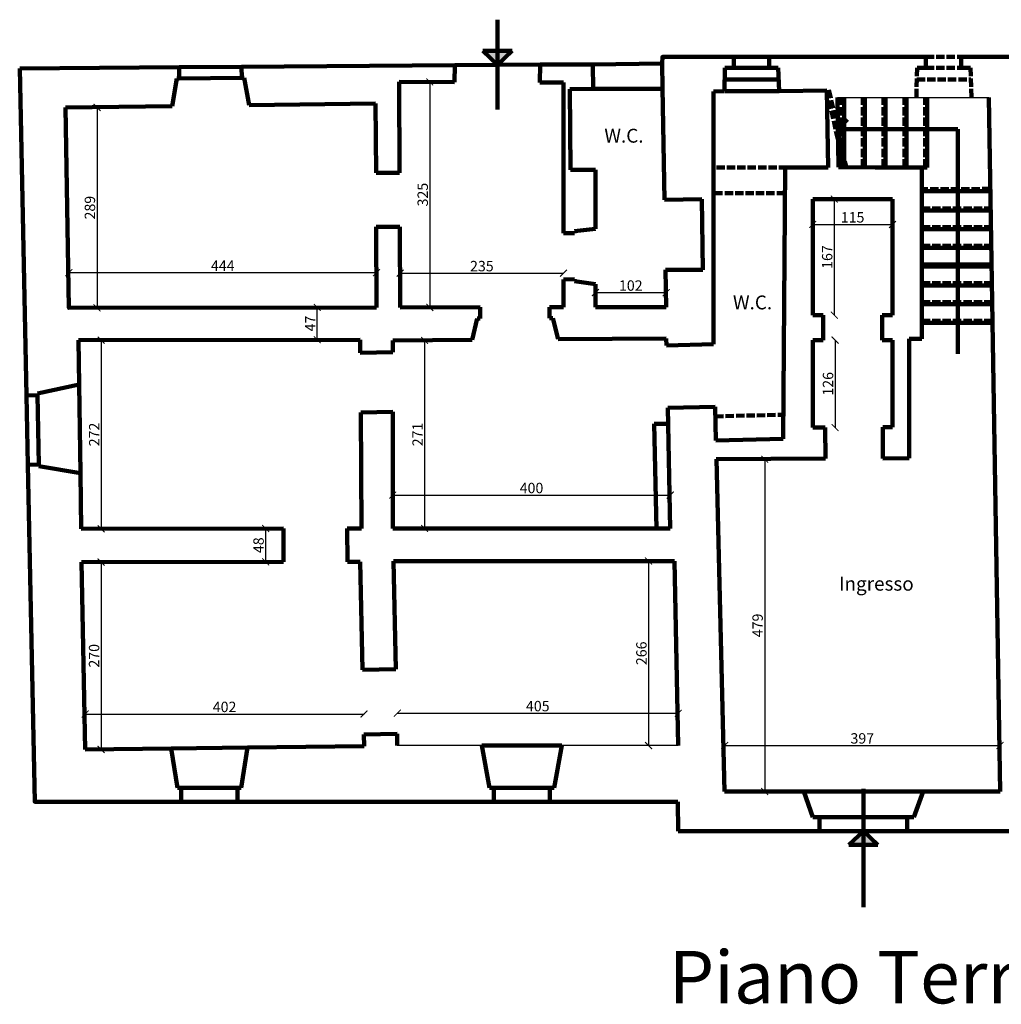
# Model space of a CAD drawing. Units: millimetres. Extents: x 4493 to 6910, y -2200 to 3720.
# Drawn here: x 4495 to 5910, y 2293 to 3712 of the extents above; entities that cross this region are included whole.
import ezdxf

# ---------------------------------------------------------------- set-up
doc = ezdxf.new("R2010")
doc.units = ezdxf.units.MM
doc.linetypes.add('ACAD_ISO02W100', pattern=[15, 12, -3])
for name, color, linetype in [('Copertura', 8, 'Continuous'), ('Quote', 4, 'Continuous'), ('Sezioni', 7, 'Continuous'), ('travi', 4, 'Continuous'), ('Viste', 2, 'Continuous')]:
    doc.layers.add(name, color=color, linetype=linetype)
doc.styles.get("Standard").update_dxf_attribs({"font": 'arial.ttf'})
doc.dimstyles.new('ISO-25', dxfattribs={"dimtxt": 15, "dimasz": 10, "dimexe": 1.25, "dimexo": 0.625, "dimtad": 1, "dimdec": 0, "dimtxsty": 'Standard', "dimblk": 'ARCHTICK', "dimcen": 2.5, "dimse1": 1, "dimse2": 1, "dimclrd": 4, "dimclre": 4, "dimadec": 0, "dimazin": 0, "dimtfac": 1, "dimtdec": 0, "dimtmove": 0, "dimatfit": 3, "dimldrblk": 'ARCHTICK', "dimfxl": 1, "dimarcsym": 0})

# ---------------------------------------------------------------- blocks, each defined once
blk = doc.blocks.new('_ArchTick')
at = {"color": 0, "linetype": 'ByBlock', "lineweight": 100, "const_width": 0.15}
blk.add_lwpolyline([(-0.5, -0.5), (0.5, 0.5)], dxfattribs=at)
blk = doc.blocks.new('*D2')
at = {"layer": 'Defpoints', "color": 0, "lineweight": 100, "transparency": 16777216}
for p in [(4560.4, 3585.7), (4565.5, 3296.8), (4606, 3296.8)]:
    blk.add_point(p, dxfattribs=at)
at = {"layer": 'Quote', "color": 4, "lineweight": -2, "transparency": 16777216}
blk.add_line((4606, 3585.7), (4606, 3296.8), dxfattribs=at)
at = {"layer": 'Quote', "color": 4, "lineweight": -2, "transparency": 16777216, "xscale": 10, "yscale": 10, "zscale": 10}
for p, rotation in [((4606, 3585.7), 90), ((4606, 3296.8), 270)]:
    blk.add_blockref('_ArchTick', p, dxfattribs=dict(at, rotation=rotation))
at = {"layer": 'Quote', "color": 0, "lineweight": 100, "transparency": 16777216, "insert": (4597.7, 3441.2), "char_height": 15, "attachment_point": 5, "rotation": 90}
blk.add_mtext('289', dxfattribs=at)
blk = doc.blocks.new('*D3')
at = {"layer": 'Defpoints', "color": 0, "lineweight": 100, "transparency": 16777216}
for p in [(5009, 3347.5), (4565.5, 3296.8), (5009, 3297.5)]:
    blk.add_point(p, dxfattribs=at)
at = {"layer": 'Quote', "color": 4, "lineweight": -2, "transparency": 16777216}
blk.add_line((4565.5, 3347.5), (5009, 3347.5), dxfattribs=at)
at = {"layer": 'Quote', "color": 4, "lineweight": -2, "transparency": 16777216, "xscale": 10, "yscale": 10, "zscale": 10, "rotation": 180}
blk.add_blockref('_ArchTick', (4565.5, 3347.5), dxfattribs=at)
at = {"layer": 'Quote', "color": 4, "lineweight": -2, "transparency": 16777216, "xscale": 10, "yscale": 10, "zscale": 10}
blk.add_blockref('_ArchTick', (5009, 3347.5), dxfattribs=at)
at = {"layer": 'Quote', "color": 0, "lineweight": 100, "transparency": 16777216, "insert": (4787.3, 3355.6), "char_height": 15, "attachment_point": 5}
blk.add_mtext('444', dxfattribs=at)
blk = doc.blocks.new('*D4')
at = {"layer": 'Defpoints', "color": 0, "lineweight": 100, "transparency": 16777216}
for p in [(5278.5, 3346.8), (5043, 3297.5), (5278.5, 3297.7)]:
    blk.add_point(p, dxfattribs=at)
at = {"layer": 'Quote', "color": 4, "lineweight": -2, "transparency": 16777216}
blk.add_line((5043, 3346.8), (5278.5, 3346.8), dxfattribs=at)
at = {"layer": 'Quote', "color": 4, "lineweight": -2, "transparency": 16777216, "xscale": 10, "yscale": 10, "zscale": 10, "rotation": 180}
blk.add_blockref('_ArchTick', (5043, 3346.8), dxfattribs=at)
at = {"layer": 'Quote', "color": 4, "lineweight": -2, "transparency": 16777216, "xscale": 10, "yscale": 10, "zscale": 10}
blk.add_blockref('_ArchTick', (5278.5, 3346.8), dxfattribs=at)
at = {"layer": 'Quote', "color": 0, "lineweight": 100, "transparency": 16777216, "insert": (5160.8, 3355), "char_height": 15, "attachment_point": 5}
blk.add_mtext('235', dxfattribs=at)
blk = doc.blocks.new('*D5')
at = {"layer": 'Defpoints', "color": 0, "lineweight": 100, "transparency": 16777216}
for p in [(5041.6, 3622.5), (5043, 3297.5), (5085.7, 3297.5)]:
    blk.add_point(p, dxfattribs=at)
at = {"layer": 'Quote', "color": 4, "lineweight": -2, "transparency": 16777216}
blk.add_line((5085.7, 3622.5), (5085.7, 3297.5), dxfattribs=at)
at = {"layer": 'Quote', "color": 4, "lineweight": -2, "transparency": 16777216, "xscale": 10, "yscale": 10, "zscale": 10}
for p, rotation in [((5085.7, 3622.5), 90), ((5085.7, 3297.5), 270)]:
    blk.add_blockref('_ArchTick', p, dxfattribs=dict(at, rotation=rotation))
at = {"layer": 'Quote', "color": 0, "lineweight": 100, "transparency": 16777216, "insert": (5077.5, 3460), "char_height": 15, "attachment_point": 5, "rotation": 90}
blk.add_mtext('325', dxfattribs=at)
blk = doc.blocks.new('*D6')
at = {"layer": 'Defpoints', "color": 0, "lineweight": 100, "transparency": 16777216}
for p in [(4579.3, 3250.2), (4583.3, 2978.3), (4612, 2978.3)]:
    blk.add_point(p, dxfattribs=at)
at = {"layer": 'Quote', "color": 4, "lineweight": -2, "transparency": 16777216}
blk.add_line((4612, 3250.2), (4612, 2978.3), dxfattribs=at)
at = {"layer": 'Quote', "color": 4, "lineweight": -2, "transparency": 16777216, "xscale": 10, "yscale": 10, "zscale": 10}
for p, rotation in [((4612, 3250.2), 90), ((4612, 2978.3), 270)]:
    blk.add_blockref('_ArchTick', p, dxfattribs=dict(at, rotation=rotation))
at = {"layer": 'Quote', "color": 0, "lineweight": 100, "transparency": 16777216, "insert": (4603.9, 3114.3), "char_height": 15, "attachment_point": 5, "rotation": 90}
blk.add_mtext('272', dxfattribs=at)
blk = doc.blocks.new('*D7')
at = {"layer": 'Defpoints', "color": 0, "lineweight": 100, "transparency": 16777216}
for p in [(4583.4, 2930.3), (4588.9, 2660.3), (4611.9, 2660.3)]:
    blk.add_point(p, dxfattribs=at)
at = {"layer": 'Quote', "color": 4, "lineweight": -2, "transparency": 16777216}
blk.add_line((4611.9, 2930.3), (4611.9, 2660.3), dxfattribs=at)
at = {"layer": 'Quote', "color": 4, "lineweight": -2, "transparency": 16777216, "xscale": 10, "yscale": 10, "zscale": 10}
for p, rotation in [((4611.9, 2930.3), 90), ((4611.9, 2660.3), 270)]:
    blk.add_blockref('_ArchTick', p, dxfattribs=dict(at, rotation=rotation))
at = {"layer": 'Quote', "color": 0, "lineweight": 100, "transparency": 16777216, "insert": (4603.7, 2795.3), "char_height": 15, "attachment_point": 5, "rotation": 90}
blk.add_mtext('270', dxfattribs=at)
blk = doc.blocks.new('*D8')
at = {"layer": 'Defpoints', "color": 0, "lineweight": 100, "transparency": 16777216}
for p in [(4990.9, 2711.4), (4588.9, 2660.3), (4990.9, 2665)]:
    blk.add_point(p, dxfattribs=at)
at = {"layer": 'Quote', "color": 4, "lineweight": -2, "transparency": 16777216}
blk.add_line((4588.9, 2711.4), (4990.9, 2711.4), dxfattribs=at)
at = {"layer": 'Quote', "color": 4, "lineweight": -2, "transparency": 16777216, "xscale": 10, "yscale": 10, "zscale": 10, "rotation": 180}
blk.add_blockref('_ArchTick', (4588.9, 2711.4), dxfattribs=at)
at = {"layer": 'Quote', "color": 4, "lineweight": -2, "transparency": 16777216, "xscale": 10, "yscale": 10, "zscale": 10}
blk.add_blockref('_ArchTick', (4990.9, 2711.4), dxfattribs=at)
at = {"layer": 'Quote', "color": 0, "lineweight": 100, "transparency": 16777216, "insert": (4789.9, 2719.7), "char_height": 15, "attachment_point": 5}
blk.add_mtext('402', dxfattribs=at)
blk = doc.blocks.new('*D9')
at = {"layer": 'Defpoints', "color": 0, "lineweight": 100, "transparency": 16777216}
for p in [(5443.9, 2712.6), (5038.9, 2665.9), (5443.9, 2665.9)]:
    blk.add_point(p, dxfattribs=at)
at = {"layer": 'Quote', "color": 4, "lineweight": -2, "transparency": 16777216}
blk.add_line((5038.9, 2712.6), (5443.9, 2712.6), dxfattribs=at)
at = {"layer": 'Quote', "color": 4, "lineweight": -2, "transparency": 16777216, "xscale": 10, "yscale": 10, "zscale": 10, "rotation": 180}
blk.add_blockref('_ArchTick', (5038.9, 2712.6), dxfattribs=at)
at = {"layer": 'Quote', "color": 4, "lineweight": -2, "transparency": 16777216, "xscale": 10, "yscale": 10, "zscale": 10}
blk.add_blockref('_ArchTick', (5443.9, 2712.6), dxfattribs=at)
at = {"layer": 'Quote', "color": 0, "lineweight": 100, "transparency": 16777216, "insert": (5241.4, 2720.9), "char_height": 15, "attachment_point": 5}
blk.add_mtext('405', dxfattribs=at)
blk = doc.blocks.new('*D10')
at = {"layer": 'Defpoints', "color": 0, "lineweight": 100, "transparency": 16777216}
for p in [(5438.5, 2931.9), (5401.1, 2665.9), (5443.9, 2665.9)]:
    blk.add_point(p, dxfattribs=at)
at = {"layer": 'Quote', "color": 4, "lineweight": -2, "transparency": 16777216}
blk.add_line((5401.1, 2931.9), (5401.1, 2665.9), dxfattribs=at)
at = {"layer": 'Quote', "color": 4, "lineweight": -2, "transparency": 16777216, "xscale": 10, "yscale": 10, "zscale": 10}
for p, rotation in [((5401.1, 2931.9), 90), ((5401.1, 2665.9), 270)]:
    blk.add_blockref('_ArchTick', p, dxfattribs=dict(at, rotation=rotation))
at = {"layer": 'Quote', "color": 0, "lineweight": 100, "transparency": 16777216, "insert": (5392.8, 2798.9), "char_height": 15, "attachment_point": 5, "rotation": 90}
blk.add_mtext('266', dxfattribs=at)
blk = doc.blocks.new('*D11')
at = {"layer": 'Defpoints', "color": 0, "lineweight": 100, "transparency": 16777216}
for p in [(5032.6, 3249.8), (5032.4, 2978.8), (5078.2, 2978.8)]:
    blk.add_point(p, dxfattribs=at)
at = {"layer": 'Quote', "color": 4, "lineweight": -2, "transparency": 16777216}
blk.add_line((5078.2, 3249.8), (5078.2, 2978.8), dxfattribs=at)
at = {"layer": 'Quote', "color": 4, "lineweight": -2, "transparency": 16777216, "xscale": 10, "yscale": 10, "zscale": 10}
for p, rotation in [((5078.2, 3249.8), 90), ((5078.2, 2978.8), 270)]:
    blk.add_blockref('_ArchTick', p, dxfattribs=dict(at, rotation=rotation))
at = {"layer": 'Quote', "color": 0, "lineweight": 100, "transparency": 16777216, "insert": (5070.1, 3114.3), "char_height": 15, "attachment_point": 5, "rotation": 90}
blk.add_mtext('271', dxfattribs=at)
blk = doc.blocks.new('*D12')
at = {"layer": 'Defpoints', "color": 0, "lineweight": 100, "transparency": 16777216}
for p in [(5432.4, 3026.9), (5032.4, 2978.8), (5432.4, 2978.8)]:
    blk.add_point(p, dxfattribs=at)
at = {"layer": 'Quote', "color": 4, "lineweight": -2, "transparency": 16777216}
blk.add_line((5032.4, 3026.9), (5432.4, 3026.9), dxfattribs=at)
at = {"layer": 'Quote', "color": 4, "lineweight": -2, "transparency": 16777216, "xscale": 10, "yscale": 10, "zscale": 10, "rotation": 180}
blk.add_blockref('_ArchTick', (5032.4, 3026.9), dxfattribs=at)
at = {"layer": 'Quote', "color": 4, "lineweight": -2, "transparency": 16777216, "xscale": 10, "yscale": 10, "zscale": 10}
blk.add_blockref('_ArchTick', (5432.4, 3026.9), dxfattribs=at)
at = {"layer": 'Quote', "color": 0, "lineweight": 100, "transparency": 16777216, "insert": (5232.4, 3035.2), "char_height": 15, "attachment_point": 5}
blk.add_mtext('400', dxfattribs=at)
blk = doc.blocks.new('*D13')
at = {"layer": 'Defpoints', "color": 0, "lineweight": 100, "transparency": 16777216}
for p in [(5907.8, 2666), (5510.8, 2599.7), (5907.8, 2599.7)]:
    blk.add_point(p, dxfattribs=at)
at = {"layer": 'Quote', "color": 4, "lineweight": -2, "transparency": 16777216}
blk.add_line((5510.8, 2666), (5907.8, 2666), dxfattribs=at)
at = {"layer": 'Quote', "color": 4, "lineweight": -2, "transparency": 16777216, "xscale": 10, "yscale": 10, "zscale": 10, "rotation": 180}
blk.add_blockref('_ArchTick', (5510.8, 2666), dxfattribs=at)
at = {"layer": 'Quote', "color": 4, "lineweight": -2, "transparency": 16777216, "xscale": 10, "yscale": 10, "zscale": 10}
blk.add_blockref('_ArchTick', (5907.8, 2666), dxfattribs=at)
at = {"layer": 'Quote', "color": 0, "lineweight": 100, "transparency": 16777216, "insert": (5709.3, 2674.3), "char_height": 15, "attachment_point": 5}
blk.add_mtext('397', dxfattribs=at)
blk = doc.blocks.new('*D14')
at = {"layer": 'Defpoints', "color": 0, "lineweight": 100, "transparency": 16777216}
for p in [(5498.9, 3078.5), (5510.8, 2599.7), (5568.6, 2599.7)]:
    blk.add_point(p, dxfattribs=at)
at = {"layer": 'Quote', "color": 4, "lineweight": -2, "transparency": 16777216}
blk.add_line((5568.6, 3078.5), (5568.6, 2599.7), dxfattribs=at)
at = {"layer": 'Quote', "color": 4, "lineweight": -2, "transparency": 16777216, "xscale": 10, "yscale": 10, "zscale": 10}
for p, rotation in [((5568.6, 3078.5), 90), ((5568.6, 2599.7), 270)]:
    blk.add_blockref('_ArchTick', p, dxfattribs=dict(at, rotation=rotation))
at = {"layer": 'Quote', "color": 0, "lineweight": 100, "transparency": 16777216, "insert": (5560.3, 2839.1), "char_height": 15, "attachment_point": 5, "rotation": 90}
blk.add_mtext('479', dxfattribs=at)
blk = doc.blocks.new('*D24')
at = {"layer": 'Defpoints', "color": 0, "lineweight": 100, "transparency": 16777216}
for p in [(4923.5, 3297.5), (4985.3, 3297.5), (4985.3, 3250.9)]:
    blk.add_point(p, dxfattribs=at)
at = {"layer": 'Quote', "color": 4, "lineweight": -2, "transparency": 16777216}
blk.add_line((4923.5, 3250.9), (4923.5, 3297.5), dxfattribs=at)
at = {"layer": 'Quote', "color": 4, "lineweight": -2, "transparency": 16777216, "xscale": 10, "yscale": 10, "zscale": 10}
for p, rotation in [((4923.5, 3297.5), 90), ((4923.5, 3250.9), 270)]:
    blk.add_blockref('_ArchTick', p, dxfattribs=dict(at, rotation=rotation))
at = {"layer": 'Quote', "color": 0, "lineweight": 100, "transparency": 16777216, "insert": (4915.4, 3274.2), "char_height": 15, "attachment_point": 5, "rotation": 90}
blk.add_mtext('47', dxfattribs=at)
blk = doc.blocks.new('*D25')
at = {"layer": 'Defpoints', "color": 0, "lineweight": 100, "transparency": 16777216}
for p in [(4874.8, 2978.7), (4849.1, 2930.7), (4874.9, 2930.7)]:
    blk.add_point(p, dxfattribs=at)
at = {"layer": 'Quote', "color": 4, "lineweight": -2, "transparency": 16777216}
blk.add_line((4849.1, 2978.7), (4849.1, 2930.7), dxfattribs=at)
at = {"layer": 'Quote', "color": 4, "lineweight": -2, "transparency": 16777216, "xscale": 10, "yscale": 10, "zscale": 10}
for p, rotation in [((4849.1, 2978.7), 90), ((4849.1, 2930.7), 270)]:
    blk.add_blockref('_ArchTick', p, dxfattribs=dict(at, rotation=rotation))
at = {"layer": 'Quote', "color": 0, "lineweight": 100, "transparency": 16777216, "insert": (4840.8, 2954.7), "char_height": 15, "attachment_point": 5, "rotation": 90}
blk.add_mtext('48', dxfattribs=at)
blk = doc.blocks.new('*D28')
at = {"layer": 'Defpoints', "color": 0, "lineweight": 100, "transparency": 16777216}
for p in [(5426.5, 3318.7), (5324.5, 3297.7), (5426.5, 3297.8)]:
    blk.add_point(p, dxfattribs=at)
at = {"layer": 'Quote', "color": 4, "lineweight": -2, "transparency": 16777216}
blk.add_line((5324.5, 3318.7), (5426.5, 3318.7), dxfattribs=at)
at = {"layer": 'Quote', "color": 4, "lineweight": -2, "transparency": 16777216, "xscale": 10, "yscale": 10, "zscale": 10, "rotation": 180}
blk.add_blockref('_ArchTick', (5324.5, 3318.7), dxfattribs=at)
at = {"layer": 'Quote', "color": 4, "lineweight": -2, "transparency": 16777216, "xscale": 10, "yscale": 10, "zscale": 10}
blk.add_blockref('_ArchTick', (5426.5, 3318.7), dxfattribs=at)
at = {"layer": 'Quote', "color": 0, "lineweight": 100, "transparency": 16777216, "insert": (5375.5, 3327), "char_height": 15, "attachment_point": 5}
blk.add_mtext('102', dxfattribs=at)
blk = doc.blocks.new('*D31')
at = {"layer": 'Defpoints', "color": 0, "lineweight": 100, "transparency": 16777216}
for p in [(5637.8, 3453.6), (5637.8, 3286.3), (5668.9, 3286.3)]:
    blk.add_point(p, dxfattribs=at)
at = {"layer": 'Quote', "color": 4, "lineweight": -2, "transparency": 16777216}
blk.add_line((5668.9, 3453.6), (5668.9, 3286.3), dxfattribs=at)
at = {"layer": 'Quote', "color": 4, "lineweight": -2, "transparency": 16777216, "xscale": 10, "yscale": 10, "zscale": 10}
for p, rotation in [((5668.9, 3453.6), 90), ((5668.9, 3286.3), 270)]:
    blk.add_blockref('_ArchTick', p, dxfattribs=dict(at, rotation=rotation))
at = {"layer": 'Quote', "color": 0, "lineweight": 100, "transparency": 16777216, "insert": (5660.6, 3370), "char_height": 15, "attachment_point": 5, "rotation": 90}
blk.add_mtext('167', dxfattribs=at)
blk = doc.blocks.new('*D32')
at = {"layer": 'Defpoints', "color": 0, "lineweight": 100, "transparency": 16777216}
for p in [(5637.8, 3250.3), (5637.8, 3124.3), (5670.1, 3124.3)]:
    blk.add_point(p, dxfattribs=at)
at = {"layer": 'Quote', "color": 4, "lineweight": -2, "transparency": 16777216}
blk.add_line((5670.1, 3250.3), (5670.1, 3124.3), dxfattribs=at)
at = {"layer": 'Quote', "color": 4, "lineweight": -2, "transparency": 16777216, "xscale": 10, "yscale": 10, "zscale": 10}
for p, rotation in [((5670.1, 3250.3), 90), ((5670.1, 3124.3), 270)]:
    blk.add_blockref('_ArchTick', p, dxfattribs=dict(at, rotation=rotation))
at = {"layer": 'Quote', "color": 0, "lineweight": 100, "transparency": 16777216, "insert": (5661.8, 3187.3), "char_height": 15, "attachment_point": 5, "rotation": 90}
blk.add_mtext('126', dxfattribs=at)
blk = doc.blocks.new('*D33')
at = {"layer": 'Defpoints', "color": 0, "lineweight": 100, "transparency": 16777216}
for p in [(5637.8, 3453.6), (5752.8, 3453.6), (5752.8, 3417)]:
    blk.add_point(p, dxfattribs=at)
at = {"layer": 'Quote', "color": 4, "lineweight": -2, "transparency": 16777216}
blk.add_line((5637.8, 3417), (5752.8, 3417), dxfattribs=at)
at = {"layer": 'Quote', "color": 4, "lineweight": -2, "transparency": 16777216, "xscale": 10, "yscale": 10, "zscale": 10, "rotation": 180}
blk.add_blockref('_ArchTick', (5637.8, 3417), dxfattribs=at)
at = {"layer": 'Quote', "color": 4, "lineweight": -2, "transparency": 16777216, "xscale": 10, "yscale": 10, "zscale": 10}
blk.add_blockref('_ArchTick', (5752.8, 3417), dxfattribs=at)
at = {"layer": 'Quote', "color": 0, "lineweight": 100, "transparency": 16777216, "insert": (5695.3, 3425.3), "char_height": 15, "attachment_point": 5}
blk.add_mtext('115', dxfattribs=at)

msp = doc.modelspace()

# ---------------------------------------------------------------- hatches: boundary and pattern name
at = {"layer": 'Copertura', "lineweight": 100}
h = msp.add_hatch(color=256, dxfattribs=at)
h.dxf.hatch_style = 1
h.paths.add_polyline_path([(5183.5, 3647.1), (5204.6, 3667.1), (5183.5, 3667.1)])
h.paths.add_polyline_path([(5183.5, 3647.1), (5183.5, 3667.1), (5162.4, 3667.1)])
h = msp.add_hatch(color=256, dxfattribs=at)
h.dxf.hatch_style = 1
h.paths.add_polyline_path([(5710.8, 2542.7), (5689.8, 2522.7), (5710.8, 2522.7)])
h.paths.add_polyline_path([(5710.8, 2542.7), (5710.8, 2522.7), (5731.9, 2522.7)])

# ---------------------------------------------------------------- linework, layer by layer
for p, q in [((5204.6, 3667.1), (5162.4, 3667.1)), ((5689.8, 2522.7), (5731.9, 2522.7))]:
    msp.add_line(p, q, dxfattribs=at)
at = {"layer": 'Sezioni', "lineweight": 100}
for p, q in [((5244.5, 3621.8), (5245, 3647.6)), ((5321, 3647.6), (5245, 3647.6)), ((5321, 3647.6), (5321.4, 3612)), ((5420.9, 3649), (5421.4, 3613.3)), ((5523.9, 3658.5), (5421, 3658.5)), ((5523.9, 3658.5), (5523.9, 3642.5)), ((5574.9, 3658.5), (5574.9, 3642.5)), ((5574.9, 3658.5), (5620.3, 3658.5)), ((5800.9, 3658.5), (5800.9, 3642.5)), ((5800.9, 3658.5), (5800.9, 3642.5)), ((5851.9, 3658.5), (5851.9, 3642.5)), ((4724.5, 3643.5), (4724.6, 3627.5)), ((4814.5, 3644.2), (4814.6, 3628.2)), ((5121.6, 3622.2), (5122, 3646.6)), ((5511.2, 3642.5), (5510.4, 3609.2)), ((5511.2, 3642.5), (5523.9, 3642.5)), ((5574.9, 3642.5), (5588.1, 3642.5)), ((5588.1, 3642.5), (5589.2, 3609.2)), ((5788.2, 3642.5), (5800.9, 3642.5)), ((5851.9, 3642.5), (5865.1, 3642.5)), ((4721.1, 3627.4), (4714.4, 3587.6)), ((4818.1, 3628.2), (4825.4, 3589)), ((5041.6, 3622.5), (5042.2, 3491.5)), ((5121.6, 3622.2), (5041.6, 3622.5)), ((5278.5, 3621.7), (5244.5, 3621.8)), ((5278.5, 3404.2), (5278.5, 3621.7)), ((5321.4, 3612.5), (5287.4, 3612.1)), ((5288.5, 3495.9), (5287.4, 3612.1)), ((5424, 3452.7), (5421.4, 3613.4)), ((5421.4, 3613.3), (5421.4, 3613.3)), ((5494.7, 3244.3), (5494.9, 3608.8)), ((5494.8, 3608.8), (5510.4, 3609.2)), ((5589.2, 3609.2), (5658.3, 3610.2)), ((5660, 3499.2), (5658.3, 3610.2)), ((5007.7, 3591.4), (5008.2, 3491.4)), ((5675, 3499.4), (5673.4, 3599.8)), ((5907.8, 2599.7), (5891.8, 3599.8)), ((5042.2, 3491.5), (5008.2, 3491.4)), ((5324.5, 3495.9), (5288.5, 3495.9)), ((5324.5, 3410.9), (5324.5, 3495.9)), ((5595.3, 3107.8), (5598.1, 3499.2)), ((5659.9, 3499.2), (5598.1, 3499.2)), ((5675, 3499.4), (5728, 3499.2)), ((5728, 3499.2), (5794.9, 3499.2)), ((5795, 3426.3), (5794.9, 3499.2)), ((5424, 3452.7), (5478, 3453.6)), ((5479.6, 3351.8), (5478, 3453.6)), ((5637.8, 3286.3), (5637.8, 3453.6)), ((5637.8, 3453.6), (5667, 3453.6)), ((5667, 3453.6), (5728, 3453.6)), ((5728, 3453.6), (5752.8, 3453.6)), ((5752.8, 3426.3), (5752.8, 3453.6)), ((5752.8, 3426.3), (5752.8, 3343.3)), ((5795, 3426.3), (5795, 3343.3)), ((5042.5, 3413.5), (5008.5, 3413.4)), ((5008.5, 3413.4), (5009, 3297.5)), ((5042.5, 3413.5), (5043, 3297.5)), ((5294.5, 3407.2), (5324.5, 3410.9)), ((5294.5, 3404.2), (5294.5, 3407.2)), ((5278.5, 3404.2), (5294.5, 3404.2)), ((5426.5, 3297.8), (5425.6, 3351.8)), ((5425.6, 3351.8), (5479.6, 3351.8)), ((5278.5, 3337.7), (5294.5, 3338.1)), ((5278.5, 3297.7), (5278.5, 3337.7)), ((5278.5, 3337.7), (5278.5, 3337.7)), ((5294.5, 3335.1), (5294.5, 3338.1)), ((5324.5, 3330.9), (5294.5, 3335.1)), ((5752.8, 3286.3), (5752.8, 3343.3)), ((5795, 3275.7), (5795, 3343.3)), ((5324.5, 3297.7), (5324.5, 3330.9)), ((5158.5, 3297.6), (5043, 3297.5)), ((5158.5, 3297.6), (5158.5, 3281.6)), ((5258.5, 3297.7), (5258.5, 3281.7)), ((5278.5, 3297.7), (5258.5, 3297.7)), ((5426.5, 3297.8), (5324.5, 3297.7)), ((5637.8, 3286.3), (5637.8, 3297)), ((5752.8, 3286.3), (5752.8, 3297)), ((5146.6, 3250.6), (5154, 3281.6)), ((5158.5, 3281.6), (5154, 3281.6)), ((5263, 3281.7), (5258.5, 3281.7)), ((5270.6, 3251.5), (5263, 3281.7)), ((5637.8, 3286.3), (5652.8, 3286.3)), ((5652.8, 3250.3), (5652.8, 3286.3)), ((5737.8, 3286.3), (5752.8, 3286.3)), ((5737.8, 3250.3), (5737.8, 3286.3)), ((5795, 3252.2), (5795, 3275.7)), ((4985.3, 3250.9), (4579.3, 3250.2)), ((4580.2, 3186.2), (4579.3, 3250.2)), ((4985.4, 3231.9), (4985.3, 3250.9)), ((5032.5, 3232.9), (5032.6, 3249.8)), ((5146.6, 3250.6), (5032.6, 3249.8)), ((5426.5, 3252.6), (5270.6, 3251.5)), ((5426.8, 3242.6), (5426.5, 3252.6)), ((5426.8, 3242.6), (5426.5, 3252.6)), ((5637.8, 3124.3), (5637.8, 3250.3)), ((5637.8, 3250.3), (5652.8, 3250.3)), ((5737.8, 3250.3), (5752.8, 3250.3)), ((5752.8, 3125), (5752.8, 3250.3)), ((5777, 3080.2), (5777, 3252.2)), ((5777, 3252.2), (5795, 3252.2)), ((5426.8, 3242.6), (5494.7, 3244.3)), ((4985.4, 3231.9), (5032.5, 3232.9)), ((4520.1, 3173.5), (4580.2, 3186.2)), ((4504.2, 3170.7), (4520.2, 3171)), ((5428.7, 3152.6), (5497, 3154.3)), ((5432.4, 2978.8), (5428.7, 3152.6)), ((5432.4, 2978.8), (5428.7, 3152.6)), ((5498.2, 3105.4), (5497, 3154.3)), ((5498.2, 3105.4), (5497, 3154.3)), ((4986.1, 3145.9), (5032.5, 3146.9)), ((4987.3, 2978.9), (4986.1, 3145.9)), ((5032.4, 2978.8), (5032.5, 3146.9)), ((5637.8, 3124.3), (5655.8, 3124.5)), ((5656, 3079.5), (5655.8, 3124.5)), ((5738.8, 3124.9), (5752.8, 3125)), ((5739, 3079.9), (5738.8, 3124.9)), ((5498.2, 3105.4), (5595.3, 3107.8)), ((5498.8, 3078.5), (5656, 3079.5)), ((5739, 3079.9), (5777, 3080.2)), ((4506.2, 3070.7), (4522.2, 3071)), ((4522.2, 3068.5), (4582.1, 3058.3)), ((5510.8, 2599.7), (5498.9, 3078.5)), ((4583.3, 2978.3), (4582.1, 3058.3)), ((4583.3, 2978.3), (4874.8, 2978.7)), ((4874.9, 2930.7), (4874.8, 2978.7)), ((4966.9, 2930.9), (4966.8, 2978.9)), ((4966.8, 2978.9), (4987.3, 2978.9)), ((5432.4, 2978.8), (5032.4, 2978.8)), ((4583.4, 2930.3), (4874.9, 2930.7)), ((4588.9, 2660.3), (4583.4, 2930.3)), ((4966.9, 2930.9), (4985.4, 2930.9)), ((4988.6, 2774.9), (4985.4, 2930.9)), ((5438.5, 2931.9), (5033.4, 2931.9)), ((5036.6, 2775.9), (5033.4, 2931.9)), ((5443.9, 2665.9), (5438.5, 2931.9)), ((5036.6, 2775.9), (4988.6, 2774.9)), ((5038.5, 2682.9), (4990.5, 2682)), ((5038.9, 2665.9), (5038.5, 2682.9)), ((4990.9, 2665), (4990.5, 2682)), ((4588.9, 2660.3), (4712.9, 2661.8)), ((4712.9, 2661.8), (4722.1, 2604.9)), ((4822.9, 2663), (4813.6, 2604.9)), ((4822.9, 2663), (4990.9, 2665)), ((5160.9, 2665.9), (5171.9, 2604.9)), ((5264.9, 2604.9), (5275.9, 2665.9)), ((4727.4, 2584.9), (4727.4, 2604.9)), ((4808.4, 2584.9), (4808.4, 2604.9)), ((5177.9, 2584.9), (5177.9, 2604.9)), ((5258.9, 2584.9), (5258.9, 2604.9)), ((5510.8, 2599.7), (5624.8, 2599.7)), ((5624.8, 2599.7), (5637.8, 2562.7)), ((5796.8, 2599.7), (5783.8, 2562.7)), ((5796.8, 2599.7), (5907.8, 2599.7)), ((5444, 2542.7), (5443.2, 2584.9)), ((5637.8, 2562.7), (5647.8, 2562.7)), ((5647.8, 2542.7), (5647.8, 2562.7)), ((5773.8, 2562.7), (5783.8, 2562.7)), ((5773.8, 2542.7), (5773.8, 2562.7)), ((5444, 2542.7), (5647.8, 2542.7)), ((5773.8, 2542.7), (5972.8, 2542.7))]:
    msp.add_line(p, q, dxfattribs=at)
at = {"layer": 'Sezioni', "linetype": 'ACAD_ISO02W100', "lineweight": 100}
for p, q in [((5788.2, 3642.5), (5787.2, 3599.8)), ((5865.1, 3642.5), (5866.6, 3599.8))]:
    msp.add_line(p, q, dxfattribs=at)
at = {"layer": 'Sezioni'}
for p, q in [((5673.4, 3599.8), (5891.8, 3599.8)), ((5160.9, 2665.9), (5038.9, 2665.9)), ((5443.9, 2665.9), (5275.9, 2665.9))]:
    msp.add_line(p, q, dxfattribs=at)
at = {"layer": 'Sezioni', "lineweight": 100}
for points in [[(5420.9, 3649), (5421, 3658.5), (5800.9, 3658.5)], [(5421, 3658.5), (5421, 3658.5)], [(5851.9, 3658.5), (5949.8, 3658.5)], [(4494.5, 3641.6), (4724.5, 3643.5)], [(4504.2, 3170.7), (4494.5, 3641.6)], [(4814.5, 3644.2), (5122, 3646.6)], [(4721.1, 3627.4), (4724.6, 3627.5)], [(4814.6, 3628.2), (4818.1, 3628.2)], [(5007.7, 3591.4), (4825.4, 3589)], [(4714.4, 3587.6), (4560.4, 3585.7)], [(4560.4, 3585.7), (4565.5, 3296.8), (5009, 3297.5)], [(4565.5, 3296.8), (5009, 3297.5)], [(4520.2, 3171), (4520.1, 3173.5)], [(4727.4, 2584.9), (4516.2, 2584.9), (4506.2, 3070.7)], [(4522.2, 3068.5), (4522.2, 3071)], [(4727.4, 2604.9), (4722.1, 2604.9)], [(4813.6, 2604.9), (4808.4, 2604.9)], [(5177.9, 2604.9), (5171.9, 2604.9)], [(5264.9, 2604.9), (5258.9, 2604.9)], [(5177.9, 2584.9), (4808.4, 2584.9)], [(5443.2, 2584.9), (5258.9, 2584.9)]]:
    msp.add_lwpolyline(points, dxfattribs=at)
at = {"layer": 'travi', "linetype": 'ACAD_ISO02W100', "lineweight": 100}
for p, q in [((5601, 3499.2), (5494.9, 3499.2)), ((5597.9, 3462.2), (5494.9, 3462.2)), ((5497.3, 3140.4), (5595.3, 3142.8))]:
    msp.add_line(p, q, dxfattribs=at)
at = {"layer": 'Viste', "lineweight": 100}
for p, q in [((5183.5, 3712.1), (5183.5, 3582.8)), ((5183.5, 3647.1), (5162.4, 3667.1)), ((5183.5, 3647.1), (5204.6, 3667.1)), ((5122, 3646.6), (5245, 3647.6)), ((5523.9, 3658.5), (5574.9, 3658.5)), ((4724.5, 3643.5), (4814.5, 3644.2)), ((5523.9, 3642.5), (5574.9, 3642.5)), ((4724.6, 3627.5), (4814.6, 3628.2)), ((5321.4, 3612.5), (5421.4, 3612.5)), ((5682.9, 3499.2), (5682.9, 3599.8)), ((5712.9, 3499.2), (5712.9, 3599.8)), ((5742.9, 3499.2), (5742.9, 3599.8)), ((5772.9, 3499.2), (5772.9, 3599.8)), ((5802.9, 3499.2), (5802.9, 3599.8)), ((5674.1, 3554.1), (5687.9, 3568.3)), ((5847, 3554.1), (5674.1, 3554.1)), ((5847, 3230.4), (5847, 3554.1)), ((5794.9, 3499.2), (5802.9, 3499.2)), ((5893.9, 3465.1), (5795, 3465)), ((5795, 3437.2), (5894.4, 3437.2)), ((5795, 3410.2), (5894.9, 3410.2)), ((5795, 3383.2), (5895.3, 3383.2)), ((5795, 3359.2), (5895.7, 3359.2)), ((5795, 3356.2), (5895.7, 3356.2)), ((5795, 3329.2), (5896.2, 3329.2)), ((5795, 3302.2), (5896.6, 3302.2)), ((5795, 3275.2), (5897, 3275.2)), ((4580.2, 3186.2), (4582.1, 3058.3)), ((4504.2, 3170.7), (4506.2, 3070.7)), ((4520.2, 3171), (4522.2, 3071)), ((5409.2, 3129.4), (5429.2, 3129.8)), ((5412.4, 2978.4), (5409.2, 3129.4)), ((4712.9, 2661.8), (4822.9, 2663)), ((5160.9, 2665.9), (5275.9, 2665.9)), ((4727.4, 2604.9), (4808.4, 2604.9)), ((5177.9, 2604.9), (5258.9, 2604.9)), ((5624.8, 2599.7), (5796.8, 2599.7)), ((5710.8, 2432.8), (5710.8, 2603.6)), ((4727.4, 2584.9), (4808.4, 2584.9)), ((5177.9, 2584.9), (5258.9, 2584.9)), ((5647.8, 2562.7), (5773.8, 2562.7)), ((5647.8, 2542.7), (5773.8, 2542.7)), ((5710.8, 2542.7), (5689.8, 2522.7)), ((5710.8, 2542.7), (5731.9, 2522.7))]:
    msp.add_line(p, q, dxfattribs=at)
at = {"layer": 'Viste', "linetype": 'ACAD_ISO02W100', "lineweight": 100}
for p, q in [((5800.9, 3658.5), (5851.9, 3658.5)), ((5800.9, 3642.5), (5851.9, 3642.5)), ((5658.3, 3610.2), (5682.9, 3499.4)), ((5661.2, 3610.8), (5685.8, 3500)), ((5679.9, 3499.2), (5679.9, 3599.8)), ((5709.9, 3499.2), (5709.9, 3599.8)), ((5739.9, 3499.2), (5739.9, 3599.8)), ((5769.9, 3499.2), (5769.9, 3599.8)), ((5799.9, 3499.2), (5799.9, 3599.8)), ((5893.9, 3468.1), (5795, 3468)), ((5795, 3440.2), (5894.4, 3440.2)), ((5795, 3413.2), (5894.8, 3413.2)), ((5795, 3386.2), (5895.3, 3386.2)), ((5795, 3359.2), (5895.7, 3359.2)), ((5795, 3332.2), (5896.1, 3332.2)), ((5795, 3305.2), (5896.5, 3305.2)), ((5795, 3278.2), (5897, 3278.2))]:
    msp.add_line(p, q, dxfattribs=at)
at = {"layer": 'Viste', "lineweight": 100}
for points in [[(5321, 3647.6), (5420.9, 3649)], [(5510.8, 3625.8), (5588.7, 3625.8)], [(5511.4, 3609.2), (5589.2, 3609.2)]]:
    msp.add_lwpolyline(points, dxfattribs=at)
at = {"layer": 'Viste', "linetype": 'ACAD_ISO02W100', "lineweight": 100}
msp.add_lwpolyline([(5787.8, 3625.8), (5865.7, 3625.8)], dxfattribs=at)

# ---------------------------------------------------------------- texts
at = {"layer": 'Quote', "lineweight": 100}
for s, p in [('W.C.', (5337.4, 3534.9)), ('W.C.', (5522.8, 3294.6)), ('Ingresso', (5675.6, 2889.2))]:
    msp.add_text(s, height=20, dxfattribs=at).set_placement(p)
at = {"layer": 'Viste', "lineweight": 100, "insert": (5430.5, 2370), "char_height": 75.602, "attachment_point": 1}
msp.add_mtext_dynamic_manual_height_columns('Piano Terra', width=827.4, gutter_width=378, heights=[0], dxfattribs=at)

# ---------------------------------------------------------------- dimensions: what is measured, and where the dimension line sits
at = {"layer": 'Quote', "lineweight": 100}
for base, p1, p2, picture, middle in [((5085.7, 3297.5), (5041.6, 3622.5), (5043, 3297.5), '*D5', (5077.5, 3460)), ((4606, 3296.8), (4560.4, 3585.7), (4565.5, 3296.8), '*D2', (4597.7, 3441.2)), ((5668.9, 3286.3), (5637.8, 3453.6), (5637.8, 3286.3), '*D31', (5660.6, 3370)), ((4923.5, 3297.5), (4985.3, 3250.9), (4985.3, 3297.5), '*D24', (4915.4, 3274.2)), ((4612, 2978.3), (4579.3, 3250.2), (4583.3, 2978.3), '*D6', (4603.9, 3114.3)), ((5078.2, 2978.8), (5032.6, 3249.8), (5032.4, 2978.8), '*D11', (5070.1, 3114.3)), ((5670.1, 3124.3), (5637.8, 3250.3), (5637.8, 3124.3), '*D32', (5661.8, 3187.3)), ((5568.6, 2599.7), (5498.9, 3078.5), (5510.8, 2599.7), '*D14', (5560.3, 2839.1)), ((4849.1, 2930.7), (4874.8, 2978.7), (4874.9, 2930.7), '*D25', (4840.8, 2954.7)), ((4611.9, 2660.3), (4583.4, 2930.3), (4588.9, 2660.3), '*D7', (4603.7, 2795.3)), ((5401.1, 2665.9), (5438.5, 2931.9), (5443.9, 2665.9), '*D10', (5392.8, 2798.9))]:
    dim = msp.add_linear_dim(base=base, p1=p1, p2=p2, angle=90, dimstyle='ISO-25', dxfattribs=at)
    dim.commit()
    dim.dimension.update_dxf_attribs({"geometry": picture, "text_midpoint": middle})
for base, p1, p2, picture, middle in [((5752.8, 3417), (5637.8, 3453.6), (5752.8, 3453.6), '*D33', (5695.3, 3425.3)), ((5009.0239, 3347.4792), (4565.5035, 3296.7855), (5009.0239, 3297.5022), '*D3', (4787.2637, 3355.6042)), ((5278.52409, 3346.75519), (5043.02413, 3297.52315), (5278.52409, 3297.66809), '*D4', (5160.77411, 3355.0439)), ((5426.5, 3318.7), (5324.5, 3297.7), (5426.5, 3297.8), '*D28', (5375.5, 3327)), ((5432.4, 3026.9), (5032.4, 2978.8), (5432.4, 2978.8), '*D12', (5232.4, 3035.2)), ((4990.9, 2711.4), (4588.9, 2660.3), (4990.9, 2665), '*D8', (4789.9, 2719.7)), ((5443.9, 2712.6), (5038.9, 2665.9), (5443.9, 2665.9), '*D9', (5241.4, 2720.9)), ((5907.8, 2666), (5510.8, 2599.7), (5907.8, 2599.7), '*D13', (5709.3, 2674.3))]:
    dim = msp.add_linear_dim(base=base, p1=p1, p2=p2, dimstyle='ISO-25', dxfattribs=at)
    dim.commit()
    dim.dimension.update_dxf_attribs({"geometry": picture, "text_midpoint": middle})

doc.saveas('drawing.dxf')
